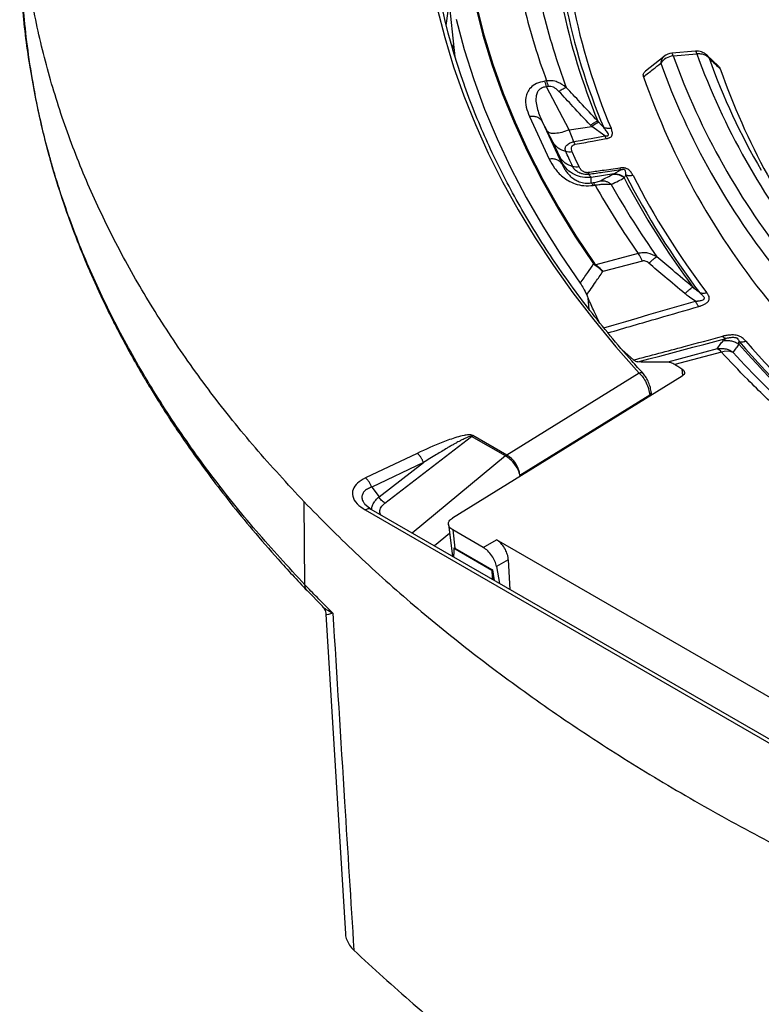
# Model space of a CAD drawing. Units: millimetres. Extents: x 150 to 6151, y 150 to 4305.
# Drawn here: x 5165 to 5236, y 3157 to 3251 of the extents above; entities that cross this region are included whole.
import ezdxf

# ---------------------------------------------------------------- set-up
doc = ezdxf.new("R2010")
doc.units = ezdxf.units.MM
doc.header["$LTSCALE"] = 15

msp = doc.modelspace()

# ---------------------------------------------------------------- linework, layer by layer
at = {"color": 7, "linetype": 'Continuous', "lineweight": 25}
for p, q in [((5205.415, 3258.754), (5206.636, 3247.378)), ((5205.828, 3250.602), (5206.092, 3252.449)), ((5205.801, 3250.38), (5205.828, 3250.602)), ((5206.447, 3248.013), (5206.505, 3248.6)), ((5229.599, 3247.921), (5227.34, 3247.715)), ((5227.466, 3247.465), (5229.726, 3247.672)), ((5231.803, 3246.474), (5230.683, 3247.544)), ((5230.684, 3247.539), (5230.904, 3247.244)), ((5226.606, 3247.421), (5224.834, 3246.016)), ((5215.394, 3245.075), (5215.209, 3245.046)), ((5215.574, 3244.536), (5215.389, 3244.507)), ((5217.548, 3240.392), (5215.389, 3244.507)), ((5213.761, 3241.665), (5215.645, 3237.605)), ((5214.977, 3241.198), (5216.861, 3237.138)), ((5215.476, 3240.247), (5214.977, 3241.198)), ((5217.548, 3240.392), (5219.699, 3240.724)), ((5217.997, 3239.267), (5217.548, 3240.392)), ((5220.964, 3239.841), (5219.699, 3240.724)), ((5216.671, 3237.757), (5216.003, 3239.194)), ((5221.084, 3239.562), (5220.964, 3239.841)), ((5216.861, 3237.138), (5216.862, 3237.26)), ((5219.362, 3236.314), (5219.446, 3236.144)), ((5221.804, 3236.189), (5222.485, 3236.566)), ((5219.649, 3235.33), (5219.654, 3235.856)), ((5219.649, 3235.33), (5219.834, 3235.358)), ((5221.804, 3236.189), (5219.654, 3235.856)), ((5219.828, 3235.095), (5220.013, 3235.123)), ((5224.125, 3228.592), (5220.097, 3227.508)), ((5224.536, 3227.871), (5220.763, 3226.855)), ((5219.882, 3227.586), (5220.031, 3227.463)), ((5220.097, 3227.508), (5220.031, 3227.463)), ((5219.458, 3223.243), (5219.361, 3224.308)), ((5223.696, 3218.419), (5222.621, 3219.384)), ((5231.662, 3219.47), (5226.954, 3218.202)), ((5232.073, 3219.174), (5227.618, 3217.975)), ((5228.394, 3216.945), (5228.319, 3217.55)), ((5228.331, 3216.887), (5206.392, 3203.305)), ((5224.233, 3217.165), (5211.59, 3209.338)), ((5225.231, 3215.062), (5212.84, 3207.391)), ((5225.395, 3215.07), (5225.379, 3215.305)), ((5199.948, 3204.752), (5208.228, 3211.118)), ((5211.459, 3209.253), (5208.228, 3211.118)), ((5211.588, 3209.34), (5208.357, 3211.205)), ((5203.027, 3209.497), (5198.091, 3207.147)), ((5211.459, 3209.253), (5202.545, 3201.887)), ((5203.639, 3208.614), (5198.703, 3206.265)), ((5199.392, 3205.349), (5203.639, 3208.614)), ((5198.703, 3206.265), (5199.392, 3205.349)), ((5192.316, 3196.947), (5192.241, 3204.871)), ((5198.637, 3204.143), (5198.053, 3204.605)), ((5198.074, 3204.092), (5276.887, 3158.595)), ((5277.443, 3158.65), (5198.63, 3204.147)), ((5206.022, 3202.7), (5206.397, 3199.663)), ((5206.128, 3201.844), (5204.685, 3200.652)), ((5209.35, 3200.504), (5206.424, 3202.193)), ((5206.424, 3202.193), (5206.64, 3200.442)), ((5209.35, 3200.504), (5210.621, 3201.237)), ((5271.942, 3165.838), (5210.621, 3201.237)), ((5206.64, 3200.442), (5210.153, 3198.414)), ((5206.65, 3200.367), (5210.163, 3198.339)), ((5211.737, 3199.336), (5210.611, 3198.686)), ((5210.611, 3198.686), (5210.901, 3197.063)), ((5211.737, 3199.336), (5211.896, 3196.488)), ((5210.153, 3198.414), (5210.218, 3198.376)), ((5210.218, 3198.376), (5210.371, 3197.369)), ((5192.527, 3196.385), (5193.984, 3194.902)), ((5194.322, 3194.142), (5196.191, 3163.591))]:
    msp.add_line(p, q, dxfattribs=at)
at = {"color": 7, "linetype": 'Continuous', "lineweight": 25, "flags": 128}
for points in [[(5208.592, 3252.267), (5209.312, 3249.454), (5210.167, 3246.653), (5211.158, 3243.868), (5212.282, 3241.099), (5213.54, 3238.35), (5214.93, 3235.622), (5216.451, 3232.917), (5218.102, 3230.238), (5219.882, 3227.586)], [(5208.693, 3252.291), (5209.413, 3249.479), (5210.268, 3246.68), (5211.257, 3243.896), (5212.381, 3241.129), (5213.638, 3238.382), (5215.027, 3235.655), (5216.547, 3232.952), (5218.197, 3230.274), (5219.976, 3227.624)], [(5204.95, 3252.012), (5205.664, 3249.213), (5206.509, 3246.427), (5207.485, 3243.655), (5208.591, 3240.9), (5209.827, 3238.163), (5211.19, 3235.446), (5212.681, 3232.751), (5214.299, 3230.081), (5216.041, 3227.438), (5217.907, 3224.822), (5219.895, 3222.237), (5222.004, 3219.684), (5224.233, 3217.165)], [(5206.767, 3250.963), (5207.53, 3248.086), (5208.434, 3245.223), (5209.477, 3242.376), (5210.658, 3239.546), (5211.977, 3236.737), (5213.434, 3233.951), (5215.025, 3231.19), (5216.751, 3228.455), (5218.61, 3225.75)], [(5218.506, 3236.855), (5218.133, 3237.66), (5217.839, 3238.292)], [(5220.854, 3221.496), (5221.829, 3221.78), (5222.94, 3222.104), (5224.051, 3222.427), (5225.163, 3222.75), (5226.274, 3223.073), (5227.385, 3223.395), (5228.497, 3223.718), (5229.609, 3224.04)], [(5224.085, 3218.233), (5225.136, 3218.512), (5226.187, 3218.792), (5227.238, 3219.071), (5228.289, 3219.351), (5229.34, 3219.631), (5230.391, 3219.91), (5231.442, 3220.19), (5232.493, 3220.47)], [(5228.319, 3217.55), (5228.315, 3217.552), (5228.312, 3217.554)]]:
    msp.add_lwpolyline(points, dxfattribs=at)
at = {"color": 7, "linetype": 'Continuous', "lineweight": 25}
for centre, radius, start, end in [((5265.071, 3265.327), 61.141, 168.6945, 199.70724), ((5276.876, 3264.6), 61.227, 191.52865, 202.44093), ((5277.14, 3264.368), 61.103, 191.09223, 202.87735), ((5277.6, 3264.204), 60.839, 191.09223, 202.87735), ((5274.175, 3266.816), 62.672, 193.67158, 200.29799), ((5275.333, 3266.258), 62.021, 193.38047, 200.5891), ((5227.466, 3246.331), 1.389, 95.22422, 128.12905), ((5227.114, 3247.443), 0.353, 3.64633, 50.19781), ((5229.726, 3246.538), 1.389, 46.25839, 95.22422), ((5229.373, 3247.65), 0.353, 3.64633, 50.19781), ((5293.958, 3270.986), 68.333, 199.94903, 218.79593), ((5227.639, 3245.839), 1.635, 96.05854, 145.72236), ((5291.97, 3270.533), 69.852, 199.8968, 218.84816), ((5292.657, 3271.06), 69.329, 199.8968, 218.84816), ((5290.555, 3268.499), 63.325, 199.61287, 210.3129), ((5294.991, 3268.195), 66.74, 199.22462, 218.25157), ((5212.31, 3243.78), 3.164, 13.2831, 23.58897), ((5291.241, 3268.595), 70.494, 199.15107, 219.59389), ((5219.593, 3234.988), 0.442, 17.80067, 56.94964), ((5290.794, 3271.254), 76.678, 207.53533, 216.75014), ((5291.027, 3271.004), 76.515, 207.15953, 217.12983), ((5291.427, 3270.811), 76.184, 207.15953, 217.12983), ((5288.512, 3273.692), 78.61, 209.38219, 215.00963), ((5289.453, 3273.02), 77.712, 209.12983, 215.16127), ((5221.663, 3226.712), 3.098, 21.96436, 37.36496), ((5311.713, 3287.366), 102.395, 220.98119, 229.16644), ((5231.477, 3218.78), 0.715, 33.48823, 74.9819), ((5311.4, 3287.63), 102.839, 220.98119, 229.16644), ((5311.222, 3287.928), 103.079, 221.2933, 228.85752), ((5232.582, 3217.725), 1.535, 66.65379, 109.34966), ((5310.057, 3290.134), 104.639, 222.72747, 227.41829), ((5212.179, 3208.322), 1.177, 120.14487, 127.68848)]:
    msp.add_arc(centre, radius, start, end, dxfattribs=at)
for points, knots in [([(5192.241, 3204.871), (5193.846, 3203.24), (5197.056, 3199.976), (5202.345, 3195.245), (5207.966, 3190.645), (5213.944, 3186.197), (5220.258, 3181.906), (5226.898, 3177.782), (5233.849, 3173.833), (5241.098, 3170.067), (5248.631, 3166.491), (5256.433, 3163.112), (5264.487, 3159.938), (5272.779, 3156.974), (5281.291, 3154.227), (5290.007, 3151.701), (5298.91, 3149.402), (5307.98, 3147.334), (5317.202, 3145.502), (5326.556, 3143.909), (5336.024, 3142.558), (5345.586, 3141.453), (5355.225, 3140.594), (5364.92, 3139.984), (5374.653, 3139.625), (5384.404, 3139.516), (5394.153, 3139.658), (5403.882, 3140.051), (5413.57, 3140.694), (5423.2, 3141.586), (5432.751, 3142.724), (5442.204, 3144.107), (5451.542, 3145.733), (5460.744, 3147.596), (5469.794, 3149.695), (5478.673, 3152.024), (5487.362, 3154.58), (5495.847, 3157.357), (5504.107, 3160.349), (5512.129, 3163.551), (5519.895, 3166.956), (5527.392, 3170.558), (5534.602, 3174.349), (5541.512, 3178.322), (5548.109, 3182.468), (5554.379, 3186.78), (5560.31, 3191.25), (5565.89, 3195.867), (5571.108, 3200.624), (5575.953, 3205.51), (5580.416, 3210.516), (5584.488, 3215.631), (5588.161, 3220.847), (5591.428, 3226.152), (5594.282, 3231.535), (5596.718, 3236.987), (5598.73, 3242.496), (5600.314, 3248.051), (5601.468, 3253.641), (5602.189, 3259.256), (5602.476, 3264.884), (5602.329, 3270.513), (5601.746, 3276.133), (5600.731, 3281.732), (5599.283, 3287.3), (5597.408, 3292.825), (5595.107, 3298.296), (5592.387, 3303.703), (5589.252, 3309.034), (5585.708, 3314.279), (5581.763, 3319.428), (5577.424, 3324.47), (5572.7, 3329.395), (5567.6, 3334.194), (5562.135, 3338.857), (5556.315, 3343.375), (5550.152, 3347.738), (5543.659, 3351.939), (5536.847, 3355.968), (5529.731, 3359.818), (5522.325, 3363.481), (5514.644, 3366.95), (5506.702, 3370.218), (5498.516, 3373.278), (5490.102, 3376.124), (5481.476, 3378.751), (5472.656, 3381.154), (5463.659, 3383.327), (5454.503, 3385.266), (5445.207, 3386.968), (5435.788, 3388.429), (5426.267, 3389.646), (5416.66, 3390.617), (5406.988, 3391.34), (5397.27, 3391.813), (5387.525, 3392.035), (5377.773, 3392.007), (5368.032, 3391.728), (5358.323, 3391.198), (5348.664, 3390.419), (5339.075, 3389.392), (5329.575, 3388.119), (5320.183, 3386.603), (5310.917, 3384.848), (5301.796, 3382.855), (5292.837, 3380.63), (5284.06, 3378.176), (5275.48, 3375.499), (5267.116, 3372.603), (5258.984, 3369.495), (5251.099, 3366.182), (5243.483, 3362.666), (5236.124, 3358.97), (5231.468, 3356.351), (5229.14, 3355.041)], [0, 0, 0, 0, 0.0089282, 0.0178578, 0.0267849, 0.0357148, 0.0446421, 0.0535716, 0.0625, 0.0714282, 0.0803578, 0.0892849, 0.0982149, 0.1071421, 0.1160716, 0.125, 0.1339281, 0.1428577, 0.1517848, 0.1607147, 0.1696419, 0.1785714, 0.1874998, 0.1964279, 0.2053575, 0.2142847, 0.2232146, 0.2321418, 0.2410713, 0.2499997, 0.2589279, 0.2678575, 0.2767846, 0.2857146, 0.2946418, 0.3035713, 0.3124997, 0.3214279, 0.3303575, 0.3392846, 0.3482145, 0.3571418, 0.3660712, 0.3749996, 0.3839278, 0.3928574, 0.4017846, 0.4107145, 0.4196417, 0.4285712, 0.4374996, 0.4464278, 0.4553574, 0.4642846, 0.4732145, 0.4821418, 0.4910712, 0.4999997, 0.5089278, 0.5178574, 0.5267846, 0.5357146, 0.5446418, 0.5535714, 0.5624998, 0.571428, 0.5803576, 0.5892847, 0.5982147, 0.6071419, 0.6160713, 0.6249998, 0.6339279, 0.6428575, 0.6517846, 0.6607146, 0.6696418, 0.6785713, 0.6874997, 0.6964278, 0.7053574, 0.7142845, 0.7232144, 0.7321416, 0.7410711, 0.7499995, 0.7589277, 0.7678573, 0.7767844, 0.7857144, 0.7946416, 0.8035712, 0.8124996, 0.8214278, 0.8303573, 0.8392845, 0.8482144, 0.8571417, 0.8660711, 0.8749995, 0.8839277, 0.8928573, 0.9017844, 0.9107144, 0.9196416, 0.9285711, 0.9374995, 0.9464277, 0.9553572, 0.9642843, 0.9732143, 0.9821415, 0.9910713, 1, 1, 1, 1]), ([(5192.241, 3204.871), (5190.661, 3206.58), (5187.501, 3209.998), (5183.285, 3215.278), (5179.465, 3220.656), (5176.086, 3226.131), (5173.144, 3231.69), (5170.65, 3237.321), (5168.606, 3243.013), (5167.019, 3248.752), (5165.891, 3254.528), (5165.224, 3260.328), (5165.021, 3266.139), (5165.281, 3271.95), (5166.004, 3277.747), (5167.188, 3283.519), (5168.831, 3289.254), (5170.93, 3294.939), (5173.479, 3300.562), (5176.474, 3306.111), (5179.909, 3311.575), (5183.775, 3316.942), (5188.065, 3322.201), (5192.769, 3327.34), (5197.879, 3332.348), (5203.382, 3337.215), (5209.266, 3341.932), (5215.525, 3346.484), (5222.118, 3350.878), (5226.8, 3353.654), (5229.14, 3355.041)], [0, 0, 0, 0, 0.035714, 0.071433, 0.107141, 0.142862, 0.178571, 0.21429, 0.250002, 0.285716, 0.321435, 0.357144, 0.392864, 0.428573, 0.464292, 0.500004, 0.535718, 0.571437, 0.607146, 0.642866, 0.678575, 0.714294, 0.750007, 0.785721, 0.821439, 0.857147, 0.892867, 0.928573, 0.96429, 1, 1, 1, 1]), ([(5165.311, 3253.667), (5165.371, 3252.749), (5165.504, 3250.703), (5165.894, 3247.491), (5166.471, 3243.957), (5167.243, 3240.348), (5168.184, 3236.788), (5169.246, 3233.408), (5170.388, 3230.245), (5171.405, 3227.74), (5172.24, 3225.834), (5172.865, 3224.472), (5173.49, 3223.17), (5174.095, 3221.957), (5174.654, 3220.874), (5175.146, 3219.951), (5175.562, 3219.188), (5175.904, 3218.574), (5176.204, 3218.042), (5176.538, 3217.459), (5176.982, 3216.698), (5177.582, 3215.692), (5178.35, 3214.445), (5179.297, 3212.96), (5180.441, 3211.238), (5181.798, 3209.287), (5183.389, 3207.11), (5185.237, 3204.714), (5187.367, 3202.109), (5189.797, 3199.298), (5191.594, 3197.381), (5192.527, 3196.385)], [0, 0, 0, 0, 0.045187, 0.100652, 0.159606, 0.222035, 0.282916, 0.340373, 0.394407, 0.445018, 0.469469, 0.493033, 0.515709, 0.537286, 0.556352, 0.572384, 0.585746, 0.596439, 0.604747, 0.613816, 0.627226, 0.644978, 0.66707, 0.693502, 0.724274, 0.759385, 0.798835, 0.842623, 0.890747, 0.943206, 1, 1, 1, 1]), ([(5192.316, 3196.947), (5190.736, 3198.655), (5187.577, 3202.071), (5183.363, 3207.349), (5179.545, 3212.724), (5176.166, 3218.198), (5173.226, 3223.754), (5170.732, 3229.383), (5168.692, 3235.073), (5167.097, 3240.81), (5165.999, 3246.584), (5165.418, 3250.911), (5165.351, 3253.31), (5165.338, 3253.774)], [0, 0, 0, 0, 0.0976618, 0.1953236, 0.2929853, 0.3906469, 0.4883085, 0.5859701, 0.6836318, 0.7812935, 0.8789554, 0.9766173, 1, 1, 1, 1]), ([(5224.648, 3245.468), (5224.954, 3245.71), (5225.499, 3246.14), (5226.047, 3246.571), (5226.288, 3246.76)], [0, 0, 0, 0, 0.560108, 1, 1, 1, 1]), ([(5226.612, 3247.42), (5226.605, 3247.416), (5226.493, 3247.362), (5226.356, 3247.139), (5226.31, 3246.887), (5226.288, 3246.76)], [0, 0, 0, 0, 0.0335198, 0.5167599, 1, 1, 1, 1]), ([(5230.904, 3247.244), (5231.103, 3247.052), (5231.458, 3246.711), (5231.815, 3246.37), (5231.972, 3246.219)], [0, 0, 0, 0, 0.560103, 1, 1, 1, 1]), ([(5224.648, 3245.468), (5224.634, 3245.529), (5224.608, 3245.649), (5224.659, 3245.842), (5224.774, 3245.955), (5224.837, 3246.017)], [0, 0, 0, 0, 0.322658, 0.63063, 1, 1, 1, 1]), ([(5231.797, 3246.468), (5231.828, 3246.441), (5231.915, 3246.366), (5231.95, 3246.277), (5231.972, 3246.219)], [0, 0, 0, 0, 0.355074, 1, 1, 1, 1]), ([(5224.643, 3217.086), (5224.267, 3217.501), (5223.177, 3218.705), (5221.453, 3220.722), (5219.509, 3223.145), (5217.675, 3225.597), (5215.951, 3228.075), (5214.339, 3230.577), (5212.839, 3233.103), (5211.453, 3235.65), (5210.18, 3238.216), (5209.027, 3240.801), (5208.133, 3242.999), (5207.669, 3244.34), (5207.507, 3244.808)], [0, 0, 0, 0, 0.047492, 0.137826, 0.228168, 0.31852, 0.408885, 0.499264, 0.589658, 0.68007, 0.770501, 0.860951, 0.951423, 1, 1, 1, 1]), ([(5215.209, 3245.046), (5214.931, 3244.981), (5214.379, 3244.852), (5213.836, 3244.435), (5213.533, 3243.975), (5213.356, 3243.348), (5213.401, 3242.565), (5213.642, 3241.963), (5213.761, 3241.665)], [0, 0, 0, 0, 0.133367, 0.264961, 0.392607, 0.517088, 0.760364, 1, 1, 1, 1]), ([(5217.274, 3244.447), (5216.999, 3244.645), (5216.579, 3244.947), (5215.907, 3245.107), (5215.564, 3245.085), (5215.394, 3245.075)], [0, 0, 0, 0, 0.490298, 0.748861, 1, 1, 1, 1]), ([(5215.389, 3244.507), (5215.291, 3244.496), (5215.096, 3244.475), (5214.85, 3244.369), (5214.692, 3244.245), (5214.592, 3244.127), (5214.471, 3243.94), (5214.395, 3243.691), (5214.365, 3243.388), (5214.374, 3243.014), (5214.468, 3242.5), (5214.675, 3241.854), (5214.875, 3241.419), (5214.977, 3241.198)], [0, 0, 0, 0, 0.055554, 0.11007, 0.16408, 0.193302, 0.224377, 0.335232, 0.400526, 0.472874, 0.638452, 0.816007, 1, 1, 1, 1]), ([(5216.57, 3244.071), (5216.489, 3244.151), (5216.332, 3244.308), (5216.068, 3244.467), (5215.808, 3244.55), (5215.651, 3244.54), (5215.574, 3244.536)], [0, 0, 0, 0, 0.304595, 0.589055, 0.79818, 1, 1, 1, 1]), ([(5216.57, 3244.071), (5216.641, 3244.122), (5216.782, 3244.224), (5216.975, 3244.337), (5217.146, 3244.418), (5217.231, 3244.437), (5217.274, 3244.447)], [0, 0, 0, 0, 0.25, 0.5, 0.75, 1, 1, 1, 1]), ([(5219.586, 3240.841), (5219.02, 3241.441), (5218.01, 3242.514), (5217.01, 3243.595), (5216.57, 3244.071)], [0, 0, 0, 0, 0.559542, 1, 1, 1, 1]), ([(5220.285, 3241.228), (5219.721, 3241.826), (5218.712, 3242.895), (5217.713, 3243.973), (5217.274, 3244.447)], [0, 0, 0, 0, 0.559533, 1, 1, 1, 1]), ([(5219.586, 3240.841), (5219.656, 3240.894), (5219.798, 3240.999), (5219.99, 3241.115), (5220.159, 3241.199), (5220.243, 3241.218), (5220.285, 3241.228)], [0, 0, 0, 0, 0.25, 0.5, 0.75, 1, 1, 1, 1]), ([(5219.699, 3240.724), (5219.766, 3240.777), (5219.901, 3240.883), (5220.085, 3241.003), (5220.248, 3241.091), (5220.329, 3241.115), (5220.37, 3241.127)], [0, 0, 0, 0, 0.25, 0.5, 0.75, 1, 1, 1, 1]), ([(5220.37, 3241.127), (5220.356, 3241.144), (5220.327, 3241.177), (5220.299, 3241.211), (5220.285, 3241.228)], [0, 0, 0, 0, 0.496034, 1, 1, 1, 1]), ([(5220.843, 3240.613), (5220.761, 3240.698), (5220.601, 3240.864), (5220.446, 3241.041), (5220.37, 3241.127)], [0, 0, 0, 0, 0.512944, 1, 1, 1, 1]), ([(5216.003, 3239.194), (5215.923, 3239.363), (5215.778, 3239.666), (5215.569, 3240.069), (5215.476, 3240.247)], [0, 0, 0, 0, 0.557486, 1, 1, 1, 1]), ([(5219.699, 3240.724), (5219.678, 3240.746), (5219.639, 3240.785), (5219.602, 3240.824), (5219.586, 3240.841)], [0, 0, 0, 0, 0.560272, 1, 1, 1, 1]), ([(5220.964, 3239.841), (5220.995, 3239.837), (5221.041, 3239.83), (5221.112, 3239.826), (5221.169, 3239.828), (5221.222, 3239.838), (5221.257, 3239.853), (5221.278, 3239.874), (5221.298, 3239.909), (5221.287, 3240.061), (5221.096, 3240.298), (5220.924, 3240.513), (5220.843, 3240.613)], [0, 0, 0, 0, 0.0613165, 0.0906716, 0.1422303, 0.1735289, 0.2040527, 0.2291159, 0.2523381, 0.3215517, 0.6826266, 1, 1, 1, 1]), ([(5221.084, 3239.562), (5221.109, 3239.567), (5221.149, 3239.575), (5221.208, 3239.589), (5221.28, 3239.608), (5221.36, 3239.636), (5221.459, 3239.682), (5221.542, 3239.739), (5221.605, 3239.81), (5221.689, 3239.966), (5221.672, 3240.223), (5221.588, 3240.443), (5221.547, 3240.552)], [0, 0, 0, 0, 0.039423, 0.063144, 0.095732, 0.158876, 0.202154, 0.285783, 0.350527, 0.407615, 0.708723, 1, 1, 1, 1]), ([(5217.216, 3238.32), (5217.192, 3238.387), (5217.141, 3238.527), (5217.168, 3238.74), (5217.287, 3238.928), (5217.507, 3239.098), (5217.735, 3239.2), (5217.921, 3239.251), (5217.981, 3239.264), (5217.997, 3239.267)], [0, 0, 0, 0, 0.171254, 0.352948, 0.569335, 0.710952, 0.910877, 0.976268, 1, 1, 1, 1]), ([(5217.997, 3239.267), (5218.546, 3239.374), (5219.535, 3239.566), (5220.524, 3239.757), (5220.964, 3239.841)], [0, 0, 0, 0, 0.555377, 1, 1, 1, 1]), ([(5218.108, 3239.016), (5218.659, 3239.117), (5219.65, 3239.3), (5220.643, 3239.482), (5221.084, 3239.562)], [0, 0, 0, 0, 0.555361, 1, 1, 1, 1]), ([(5217.884, 3236.882), (5217.759, 3237.15), (5217.536, 3237.63), (5217.314, 3238.109), (5217.216, 3238.32)], [0, 0, 0, 0, 0.559999, 1, 1, 1, 1]), ([(5217.839, 3238.292), (5217.808, 3238.374), (5217.745, 3238.541), (5217.76, 3238.743), (5217.845, 3238.879), (5217.918, 3238.946), (5218.003, 3238.988), (5218.065, 3239.007), (5218.095, 3239.013), (5218.108, 3239.016)], [0, 0, 0, 0, 0.311918, 0.640899, 0.734625, 0.850449, 0.931527, 0.970099, 1, 1, 1, 1]), ([(5215.645, 3237.605), (5215.801, 3237.312), (5216.113, 3236.721), (5216.753, 3236.03), (5217.449, 3235.538), (5218.11, 3235.227), (5218.941, 3235.023), (5219.531, 3235.071), (5219.828, 3235.095)], [0, 0, 0, 0, 0.239836, 0.483025, 0.607412, 0.735006, 0.866673, 1, 1, 1, 1]), ([(5216.862, 3237.26), (5216.852, 3237.308), (5216.835, 3237.394), (5216.721, 3237.646), (5216.671, 3237.757)], [0, 0, 0, 0, 0.561563, 1, 1, 1, 1]), ([(5216.861, 3237.138), (5216.912, 3237.027), (5217.009, 3236.816), (5217.204, 3236.5), (5217.43, 3236.204), (5217.721, 3235.909), (5218.013, 3235.687), (5218.297, 3235.531), (5218.52, 3235.434), (5218.77, 3235.356), (5219.056, 3235.306), (5219.359, 3235.292), (5219.551, 3235.317), (5219.649, 3235.33)], [0, 0, 0, 0, 0.140582, 0.266121, 0.406098, 0.527286, 0.664704, 0.723279, 0.775693, 0.835958, 0.889982, 0.944487, 1, 1, 1, 1]), ([(5219.446, 3236.144), (5219.43, 3236.142), (5219.403, 3236.139), (5219.362, 3236.135), (5219.314, 3236.132), (5219.245, 3236.13), (5219.146, 3236.132), (5219.002, 3236.145), (5218.797, 3236.185), (5218.51, 3236.285), (5218.226, 3236.459), (5218.001, 3236.675), (5217.922, 3236.814), (5217.884, 3236.882)], [0, 0, 0, 0, 0.0229551, 0.038561, 0.0592197, 0.0904902, 0.1364785, 0.1983501, 0.2938738, 0.4348244, 0.6486504, 0.8301163, 1, 1, 1, 1]), ([(5219.362, 3236.314), (5219.348, 3236.313), (5219.317, 3236.309), (5219.261, 3236.307), (5219.204, 3236.31), (5219.115, 3236.323), (5219.013, 3236.353), (5218.825, 3236.445), (5218.639, 3236.614), (5218.55, 3236.776), (5218.506, 3236.855)], [0, 0, 0, 0, 0.029549, 0.069553, 0.119327, 0.154559, 0.268596, 0.362668, 0.689602, 1, 1, 1, 1]), ([(5222.391, 3236.746), (5221.821, 3236.665), (5220.812, 3236.52), (5219.801, 3236.377), (5219.362, 3236.314)], [0, 0, 0, 0, 0.564666, 1, 1, 1, 1]), ([(5222.485, 3236.566), (5221.913, 3236.486), (5220.901, 3236.344), (5219.887, 3236.205), (5219.446, 3236.144)], [0, 0, 0, 0, 0.564649, 1, 1, 1, 1]), ([(5223.643, 3236.036), (5223.585, 3236.141), (5223.466, 3236.357), (5223.259, 3236.583), (5223.05, 3236.692), (5222.935, 3236.734), (5222.813, 3236.758), (5222.686, 3236.767), (5222.593, 3236.766), (5222.514, 3236.761), (5222.454, 3236.755), (5222.415, 3236.75), (5222.391, 3236.746)], [0, 0, 0, 0, 0.291481, 0.593779, 0.651123, 0.715864, 0.799348, 0.843737, 0.908678, 0.939499, 0.963048, 1, 1, 1, 1]), ([(5222.391, 3236.746), (5222.407, 3236.709), (5222.439, 3236.635), (5222.47, 3236.589), (5222.485, 3236.566)], [0, 0, 0, 0, 0.500001, 1, 1, 1, 1]), ([(5222.948, 3236.077), (5222.952, 3236.163), (5222.959, 3236.309), (5222.935, 3236.489), (5222.845, 3236.573), (5222.8, 3236.593), (5222.764, 3236.603), (5222.719, 3236.608), (5222.66, 3236.606), (5222.607, 3236.597), (5222.561, 3236.587), (5222.524, 3236.577), (5222.5, 3236.57), (5222.485, 3236.566)], [0, 0, 0, 0, 0.400704, 0.679807, 0.748885, 0.772074, 0.797205, 0.827577, 0.85981, 0.91322, 0.941147, 0.963468, 1, 1, 1, 1]), ([(5219.654, 3235.856), (5219.622, 3235.888), (5219.566, 3235.946), (5219.483, 3236.083), (5219.446, 3236.144)], [0, 0, 0, 0, 0.559606, 1, 1, 1, 1]), ([(5219.834, 3235.358), (5219.927, 3235.374), (5220.118, 3235.407), (5220.377, 3235.472), (5220.471, 3235.513), (5220.53, 3235.539)], [0, 0, 0, 0, 0.257671, 0.530304, 1, 1, 1, 1]), ([(5220.53, 3235.539), (5220.755, 3235.656), (5221.157, 3235.864), (5221.573, 3236.073), (5221.756, 3236.165)], [0, 0, 0, 0, 0.560458, 1, 1, 1, 1]), ([(5220.53, 3235.539), (5220.623, 3235.543), (5220.808, 3235.55), (5221.084, 3235.484), (5221.346, 3235.37), (5221.495, 3235.25), (5221.57, 3235.19)], [0, 0, 0, 0, 0.25, 0.5, 0.75, 1, 1, 1, 1]), ([(5221.57, 3235.19), (5221.796, 3235.305), (5222.2, 3235.51), (5222.618, 3235.716), (5222.802, 3235.807)], [0, 0, 0, 0, 0.560468, 1, 1, 1, 1]), ([(5221.756, 3236.165), (5221.765, 3236.17), (5221.78, 3236.177), (5221.797, 3236.185), (5221.804, 3236.189)], [0, 0, 0, 0, 0.559725, 1, 1, 1, 1]), ([(5221.756, 3236.165), (5221.849, 3236.169), (5222.036, 3236.175), (5222.314, 3236.108), (5222.577, 3235.99), (5222.727, 3235.868), (5222.802, 3235.807)], [0, 0, 0, 0, 0.25, 0.5, 0.75, 1, 1, 1, 1]), ([(5221.804, 3236.189), (5221.895, 3236.192), (5222.076, 3236.198), (5222.345, 3236.133), (5222.601, 3236.02), (5222.749, 3235.903), (5222.822, 3235.844)], [0, 0, 0, 0, 0.25, 0.5, 0.75, 1, 1, 1, 1]), ([(5222.802, 3235.807), (5222.805, 3235.813), (5222.811, 3235.826), (5222.819, 3235.838), (5222.822, 3235.844)], [0, 0, 0, 0, 0.503966, 1, 1, 1, 1]), ([(5222.822, 3235.844), (5222.845, 3235.884), (5222.885, 3235.955), (5222.929, 3236.04), (5222.948, 3236.077)], [0, 0, 0, 0, 0.559933, 1, 1, 1, 1]), ([(5220.013, 3235.123), (5220.176, 3235.148), (5220.506, 3235.199), (5221.084, 3235.241), (5221.378, 3235.21), (5221.57, 3235.19)], [0, 0, 0, 0, 0.251145, 0.509702, 1, 1, 1, 1]), ([(5225.921, 3228.267), (5225.644, 3228.409), (5225.225, 3228.624), (5224.595, 3228.675), (5224.281, 3228.62), (5224.125, 3228.592)], [0, 0, 0, 0, 0.493706, 0.748818, 1, 1, 1, 1]), ([(5225.159, 3227.653), (5225.102, 3227.698), (5224.993, 3227.784), (5224.822, 3227.862), (5224.666, 3227.893), (5224.579, 3227.878), (5224.536, 3227.871)], [0, 0, 0, 0, 0.317828, 0.602269, 0.805803, 1, 1, 1, 1]), ([(5225.159, 3227.653), (5225.241, 3227.734), (5225.406, 3227.895), (5225.619, 3228.077), (5225.799, 3228.212), (5225.88, 3228.249), (5225.921, 3228.267)], [0, 0, 0, 0, 0.25, 0.5, 0.75, 1, 1, 1, 1]), ([(5229.356, 3225.376), (5228.713, 3225.913), (5227.563, 3226.872), (5226.423, 3227.84), (5225.921, 3228.267)], [0, 0, 0, 0, 0.559531, 1, 1, 1, 1]), ([(5218.61, 3225.75), (5218.847, 3226.093), (5219.27, 3226.706), (5219.695, 3227.317), (5219.882, 3227.586)], [0, 0, 0, 0, 0.55986, 1, 1, 1, 1]), ([(5219.219, 3224.629), (5219.507, 3225.045), (5220.02, 3225.788), (5220.536, 3226.529), (5220.763, 3226.855)], [0, 0, 0, 0, 0.559836, 1, 1, 1, 1]), ([(5219.976, 3227.624), (5219.994, 3227.601), (5220.027, 3227.559), (5220.076, 3227.523), (5220.097, 3227.508)], [0, 0, 0, 0, 0.565901, 1, 1, 1, 1]), ([(5220.031, 3227.463), (5220.154, 3227.382), (5220.401, 3227.22), (5220.642, 3226.977), (5220.763, 3226.855)], [0, 0, 0, 0, 0.499836, 1, 1, 1, 1]), ([(5220.097, 3227.508), (5220.21, 3227.42), (5220.435, 3227.243), (5220.654, 3226.984), (5220.763, 3226.855)], [0, 0, 0, 0, 0.499843, 1, 1, 1, 1]), ([(5228.604, 3224.749), (5227.959, 3225.288), (5226.806, 3226.252), (5225.663, 3227.225), (5225.159, 3227.653)], [0, 0, 0, 0, 0.559545, 1, 1, 1, 1]), ([(5218.61, 3225.75), (5218.712, 3225.595), (5218.916, 3225.285), (5219.118, 3224.848), (5219.219, 3224.629)], [0, 0, 0, 0, 0.499361, 1, 1, 1, 1]), ([(5228.604, 3224.749), (5228.685, 3224.831), (5228.849, 3224.996), (5229.06, 3225.183), (5229.238, 3225.32), (5229.316, 3225.357), (5229.356, 3225.376)], [0, 0, 0, 0, 0.25, 0.5, 0.75, 1, 1, 1, 1]), ([(5230.024, 3224.818), (5229.913, 3224.902), (5229.679, 3225.079), (5229.467, 3225.273), (5229.356, 3225.376)], [0, 0, 0, 0, 0.472503, 1, 1, 1, 1]), ([(5219.219, 3224.629), (5219.246, 3224.569), (5219.293, 3224.462), (5219.34, 3224.355), (5219.361, 3224.308)], [0, 0, 0, 0, 0.5600038, 1, 1, 1, 1]), ([(5220.452, 3221.997), (5220.278, 3222.347), (5219.896, 3223.112), (5219.549, 3223.887), (5219.361, 3224.308)], [0, 0, 0, 0, 0.4578745, 1, 1, 1, 1]), ([(5229.609, 3224.04), (5229.411, 3224.162), (5229.06, 3224.379), (5228.743, 3224.636), (5228.604, 3224.749)], [0, 0, 0, 0, 0.562726, 1, 1, 1, 1]), ([(5229.609, 3224.04), (5229.638, 3224.041), (5229.686, 3224.043), (5229.76, 3224.047), (5229.839, 3224.054), (5229.946, 3224.066), (5230.086, 3224.088), (5230.253, 3224.131), (5230.382, 3224.191), (5230.44, 3224.258), (5230.461, 3224.318), (5230.433, 3224.436), (5230.264, 3224.608), (5230.108, 3224.744), (5230.024, 3224.818)], [0, 0, 0, 0, 0.04709, 0.076091, 0.117345, 0.174857, 0.252437, 0.353096, 0.475693, 0.519905, 0.559313, 0.633905, 0.801687, 1, 1, 1, 1]), ([(5229.915, 3223.528), (5229.95, 3223.539), (5230.008, 3223.556), (5230.094, 3223.585), (5230.205, 3223.625), (5230.331, 3223.677), (5230.521, 3223.771), (5230.701, 3223.888), (5230.891, 3224.088), (5230.957, 3224.33), (5230.853, 3224.593), (5230.743, 3224.748), (5230.688, 3224.825)], [0, 0, 0, 0, 0.04439, 0.071664, 0.11107, 0.188715, 0.243148, 0.387221, 0.485534, 0.676515, 0.84015, 1, 1, 1, 1]), ([(5221.244, 3221.009), (5222.86, 3221.479), (5225.749, 3222.32), (5228.64, 3223.159), (5229.915, 3223.528)], [0, 0, 0, 0, 0.559082, 1, 1, 1, 1]), ([(5223.696, 3218.419), (5225.309, 3218.848), (5228.148, 3219.603), (5230.986, 3220.358), (5232.212, 3220.684)], [0, 0, 0, 0, 0.568213, 1, 1, 1, 1]), ([(5231.662, 3219.47), (5231.765, 3219.615), (5231.947, 3219.875), (5232.147, 3220.138), (5232.234, 3220.254)], [0, 0, 0, 0, 0.560499, 1, 1, 1, 1]), ([(5234.413, 3220.214), (5234.346, 3220.287), (5234.212, 3220.436), (5233.93, 3220.649), (5233.569, 3220.773), (5233.185, 3220.813), (5232.916, 3220.806), (5232.672, 3220.779), (5232.523, 3220.755), (5232.4, 3220.73), (5232.307, 3220.709), (5232.248, 3220.694), (5232.212, 3220.684)], [0, 0, 0, 0, 0.15985, 0.323485, 0.514466, 0.612779, 0.756852, 0.811285, 0.88893, 0.928336, 0.95561, 1, 1, 1, 1]), ([(5232.234, 3220.254), (5232.267, 3220.291), (5232.325, 3220.358), (5232.441, 3220.435), (5232.493, 3220.47)], [0, 0, 0, 0, 0.557092, 1, 1, 1, 1]), ([(5232.234, 3220.254), (5232.368, 3220.272), (5232.636, 3220.308), (5233.041, 3220.254), (5233.432, 3220.128), (5233.661, 3219.979), (5233.775, 3219.905)], [0, 0, 0, 0, 0.25, 0.5, 0.75, 1, 1, 1, 1]), ([(5232.493, 3220.47), (5232.517, 3220.477), (5232.608, 3220.505), (5232.803, 3220.553), (5233.061, 3220.591), (5233.29, 3220.59), (5233.422, 3220.567), (5233.514, 3220.539), (5233.638, 3220.467), (5233.713, 3220.338), (5233.746, 3220.24), (5233.764, 3220.187)], [0, 0, 0, 0, 0.047111, 0.174865, 0.352816, 0.475466, 0.519698, 0.559123, 0.633747, 0.801601, 1, 1, 1, 1]), ([(5233.19, 3219.135), (5233.05, 3219.221), (5232.788, 3219.382), (5232.263, 3219.526), (5231.892, 3219.491), (5231.662, 3219.47)], [0, 0, 0, 0, 0.306715, 0.570206, 1, 1, 1, 1]), ([(5233.19, 3219.135), (5233.295, 3219.278), (5233.482, 3219.533), (5233.685, 3219.791), (5233.775, 3219.905)], [0, 0, 0, 0, 0.560515, 1, 1, 1, 1]), ([(5233.775, 3219.905), (5233.765, 3219.953), (5233.745, 3220.045), (5233.758, 3220.142), (5233.764, 3220.187)], [0, 0, 0, 0, 0.527548, 1, 1, 1, 1]), ([(5224.085, 3218.233), (5224.03, 3218.241), (5223.91, 3218.259), (5223.772, 3218.363), (5223.696, 3218.419)], [0, 0, 0, 0, 0.456856, 1, 1, 1, 1]), ([(5237.99, 3213.258), (5236.838, 3214.347), (5234.781, 3216.291), (5232.901, 3218.293), (5232.073, 3219.174)], [0, 0, 0, 0, 0.559994, 1, 1, 1, 1]), ([(5226.954, 3218.202), (5226.448, 3218.199), (5225.433, 3218.191), (5224.535, 3218.219), (5224.085, 3218.233)], [0, 0, 0, 0, 0.498674, 1, 1, 1, 1]), ([(5227.618, 3217.975), (5227.5, 3218.04), (5227.261, 3218.173), (5227.057, 3218.193), (5226.954, 3218.202)], [0, 0, 0, 0, 0.491937, 1, 1, 1, 1]), ([(5228.312, 3217.554), (5228.181, 3217.632), (5227.948, 3217.771), (5227.719, 3217.912), (5227.618, 3217.975)], [0, 0, 0, 0, 0.560017, 1, 1, 1, 1]), ([(5228.319, 3217.55), (5228.385, 3217.502), (5228.516, 3217.405), (5228.574, 3217.22), (5228.522, 3217.035), (5228.395, 3216.937), (5228.331, 3216.887)], [0, 0, 0, 0, 0.25, 0.499955, 0.74995, 1, 1, 1, 1]), ([(5224.641, 3217.075), (5224.62, 3217.1), (5224.565, 3217.163), (5224.418, 3217.202), (5224.295, 3217.177), (5224.233, 3217.165)], [0, 0, 0, 0, 0.245019, 0.622509, 1, 1, 1, 1]), ([(5224.233, 3217.165), (5224.354, 3217.044), (5224.595, 3216.801), (5224.917, 3216.246), (5225.158, 3215.627), (5225.207, 3215.251), (5225.231, 3215.062)], [0, 0, 0, 0, 0.249077, 0.498897, 0.749211, 1, 1, 1, 1]), ([(5225.379, 3215.305), (5225.359, 3215.46), (5225.319, 3215.768), (5225.141, 3216.283), (5224.908, 3216.754), (5224.735, 3216.972), (5224.648, 3217.081)], [0, 0, 0, 0, 0.2488181, 0.4978004, 0.7479494, 1, 1, 1, 1]), ([(5225.372, 3215.305), (5225.375, 3215.286), (5225.381, 3215.234), (5225.335, 3215.147), (5225.266, 3215.09), (5225.231, 3215.062)], [0, 0, 0, 0, 0.223167, 0.611587, 1, 1, 1, 1]), ([(5208.357, 3211.205), (5208.288, 3211.229), (5208.157, 3211.276), (5207.861, 3211.268), (5207.405, 3211.202), (5206.569, 3210.976), (5205.036, 3210.423), (5203.83, 3209.867), (5203.027, 3209.497)], [0, 0, 0, 0, 0.037511, 0.072097, 0.136907, 0.262847, 0.509922, 1, 1, 1, 1]), ([(5208.228, 3211.118), (5208.224, 3211.12), (5208.216, 3211.124), (5208.194, 3211.129), (5208.137, 3211.129), (5208, 3211.096), (5207.785, 3211.013), (5207.541, 3210.9), (5207.284, 3210.773), (5207.052, 3210.652), (5206.795, 3210.513), (5206.524, 3210.362), (5206.215, 3210.186), (5205.656, 3209.86), (5204.789, 3209.338), (5204.048, 3208.872), (5203.639, 3208.614)], [0, 0, 0, 0, 0.002615, 0.005401, 0.011993, 0.031269, 0.077113, 0.136143, 0.179304, 0.237017, 0.283739, 0.34534, 0.413447, 0.488069, 0.717544, 1, 1, 1, 1]), ([(5208.228, 3211.118), (5208.252, 3211.136), (5208.295, 3211.168), (5208.338, 3211.194), (5208.357, 3211.205)], [0, 0, 0, 0, 0.559967, 1, 1, 1, 1]), ([(5211.467, 3209.249), (5211.466, 3209.25), (5211.463, 3209.251), (5211.461, 3209.253), (5211.459, 3209.253)], [0, 0, 0, 0, 0.5600085, 1, 1, 1, 1]), ([(5211.467, 3209.249), (5211.49, 3209.267), (5211.531, 3209.3), (5211.572, 3209.327), (5211.59, 3209.338)], [0, 0, 0, 0, 0.5599669, 1, 1, 1, 1]), ([(5212.84, 3207.391), (5212.817, 3207.495), (5212.775, 3207.691), (5212.619, 3208.053), (5212.353, 3208.485), (5211.938, 3208.95), (5211.621, 3209.151), (5211.467, 3209.249)], [0, 0, 0, 0, 0.155418, 0.290865, 0.501051, 0.757653, 1, 1, 1, 1]), ([(5211.59, 3209.338), (5211.59, 3209.339), (5211.589, 3209.339), (5211.588, 3209.339), (5211.588, 3209.34)], [0, 0, 0, 0, 0.559915, 1, 1, 1, 1]), ([(5212.84, 3207.391), (5212.827, 3207.502), (5212.804, 3207.711), (5212.677, 3208.096), (5212.442, 3208.55), (5212.055, 3209.034), (5211.742, 3209.239), (5211.59, 3209.338)], [0, 0, 0, 0, 0.155444, 0.290903, 0.501063, 0.757649, 1, 1, 1, 1]), ([(5198.091, 3207.147), (5197.822, 3206.995), (5197.281, 3206.689), (5196.853, 3206.066), (5196.818, 3205.369), (5197.222, 3204.666), (5197.792, 3204.282), (5198.074, 3204.092)], [0, 0, 0, 0, 0.187168, 0.375856, 0.564418, 0.783756, 1, 1, 1, 1]), ([(5198.703, 3206.265), (5198.555, 3206.21), (5198.27, 3206.104), (5197.96, 3205.864), (5197.777, 3205.573), (5197.745, 3205.245), (5197.836, 3204.919), (5197.98, 3204.718), (5198.048, 3204.624)], [0, 0, 0, 0, 0.179891, 0.346641, 0.516234, 0.687393, 0.854336, 1, 1, 1, 1]), ([(5198.703, 3204.147), (5198.705, 3204.216), (5198.709, 3204.393), (5198.834, 3204.694), (5199.055, 3205.033), (5199.279, 3205.244), (5199.392, 3205.349)], [0, 0, 0, 0, 0.173881, 0.446061, 0.722091, 1, 1, 1, 1]), ([(5199.575, 3203.601), (5199.527, 3203.705), (5199.416, 3203.944), (5199.548, 3204.371), (5199.815, 3204.625), (5199.948, 3204.752)], [0, 0, 0, 0, 0.276805, 0.638973, 1, 1, 1, 1]), ([(5198.624, 3204.136), (5198.592, 3204.156), (5198.505, 3204.211), (5198.313, 3204.204), (5198.154, 3204.129), (5198.074, 3204.092)], [0, 0, 0, 0, 0.222224, 0.611112, 1, 1, 1, 1]), ([(5206.424, 3202.193), (5206.311, 3202.275), (5206.089, 3202.436), (5205.99, 3202.741), (5206.069, 3203.051), (5206.281, 3203.218), (5206.392, 3203.305)], [0, 0, 0, 0, 0.252546, 0.500018, 0.738661, 1, 1, 1, 1]), ([(5206.558, 3200.445), (5206.557, 3200.452), (5206.556, 3200.465), (5206.558, 3200.477), (5206.561, 3200.483), (5206.563, 3200.485), (5206.565, 3200.487), (5206.567, 3200.487), (5206.568, 3200.487)], [0, 0, 0, 0, 0.360146, 0.656059, 0.756909, 0.849212, 0.931436, 1, 1, 1, 1]), ([(5206.568, 3200.487), (5206.581, 3200.478), (5206.604, 3200.463), (5206.629, 3200.448), (5206.64, 3200.442)], [0, 0, 0, 0, 0.560001, 1, 1, 1, 1]), ([(5210.611, 3198.686), (5210.566, 3198.858), (5210.478, 3199.203), (5210.172, 3199.735), (5209.782, 3200.207), (5209.494, 3200.405), (5209.35, 3200.504)], [0, 0, 0, 0, 0.2500162, 0.5000248, 0.7500076, 1, 1, 1, 1]), ([(5211.737, 3199.336), (5211.726, 3199.442), (5211.705, 3199.644), (5211.597, 3200.021), (5211.39, 3200.469), (5211.043, 3200.941), (5210.76, 3201.14), (5210.621, 3201.237)], [0, 0, 0, 0, 0.147057, 0.279643, 0.50065, 0.756071, 1, 1, 1, 1]), ([(5206.524, 3199.59), (5206.525, 3199.611), (5206.531, 3199.748), (5206.57, 3200.011), (5206.562, 3200.3), (5206.558, 3200.445)], [0, 0, 0, 0, 0.081094, 0.537162, 1, 1, 1, 1]), ([(5206.558, 3200.445), (5206.575, 3200.427), (5206.605, 3200.395), (5206.637, 3200.375), (5206.65, 3200.367)], [0, 0, 0, 0, 0.566003, 1, 1, 1, 1]), ([(5206.65, 3200.367), (5206.649, 3200.381), (5206.647, 3200.407), (5206.642, 3200.431), (5206.64, 3200.442)], [0, 0, 0, 0, 0.559982, 1, 1, 1, 1]), ([(5210.178, 3198.371), (5210.176, 3198.365), (5210.171, 3198.354), (5210.166, 3198.343), (5210.163, 3198.339)], [0, 0, 0, 0, 0.561236, 1, 1, 1, 1]), ([(5210.163, 3198.339), (5210.173, 3198.16), (5210.19, 3197.85), (5210.2, 3197.58), (5210.204, 3197.466)], [0, 0, 0, 0, 0.574929, 1, 1, 1, 1]), ([(5210.218, 3198.376), (5210.214, 3198.379), (5210.204, 3198.383), (5210.193, 3198.384), (5210.183, 3198.38), (5210.18, 3198.374), (5210.178, 3198.371)], [0, 0, 0, 0, 0.248165, 0.499054, 0.742799, 1, 1, 1, 1]), ([(5210.178, 3198.371), (5210.201, 3198.069), (5210.225, 3197.746), (5210.258, 3197.452), (5210.26, 3197.433)], [0, 0, 0, 0, 0.935231, 1, 1, 1, 1]), ([(5194.983, 3194.232), (5194.477, 3194.736), (5193.574, 3195.637), (5192.7, 3196.546), (5192.316, 3196.947)], [0, 0, 0, 0, 0.559999, 1, 1, 1, 1]), ([(5192.547, 3196.403), (5192.497, 3196.447), (5192.349, 3196.578), (5192.329, 3196.8), (5192.316, 3196.947)], [0, 0, 0, 0, 0.338305, 1, 1, 1, 1]), ([(5193.977, 3194.89), (5194.058, 3194.795), (5194.236, 3194.588), (5194.292, 3194.28), (5194.323, 3194.113)], [0, 0, 0, 0, 0.457123, 1, 1, 1, 1]), ([(5194.983, 3194.232), (5194.769, 3194.337), (5194.372, 3194.531), (5194.105, 3194.784), (5193.982, 3194.9)], [0, 0, 0, 0, 0.539331, 1, 1, 1, 1]), ([(5194.983, 3194.232), (5194.829, 3194.186), (5194.521, 3194.091), (5194.315, 3194.037), (5194.347, 3194.122), (5194.355, 3194.144)], [0, 0, 0, 0, 0.424808, 0.855501, 1, 1, 1, 1]), ([(5194.983, 3194.232), (5195.356, 3188.221), (5196.021, 3177.487), (5196.697, 3166.758), (5196.994, 3162.037)], [0, 0, 0, 0, 0.560001, 1, 1, 1, 1]), ([(5196.196, 3163.591), (5196.195, 3163.578), (5196.182, 3163.388), (5196.301, 3163.021), (5196.551, 3162.507), (5196.846, 3162.194), (5196.994, 3162.037)], [0, 0, 0, 0, 0.024081, 0.349513, 0.674802, 1, 1, 1, 1]), ([(5196.994, 3162.037), (5198.855, 3160.316), (5202.576, 3156.872), (5208.697, 3151.912), (5215.196, 3147.117), (5222.096, 3142.511), (5229.371, 3138.103), (5237.008, 3133.903), (5244.985, 3129.92), (5253.292, 3126.168), (5261.884, 3122.634), (5267.849, 3120.486), (5270.831, 3119.412)], [0, 0, 0, 0, 0.099997, 0.199999, 0.300003, 0.400004, 0.5, 0.599998, 0.7, 0.800003, 0.900003, 1, 1, 1, 1])]:
    msp.add_open_spline(points, degree=3, knots=knots, dxfattribs=at)
for points in [[(5229.726, 3247.672), (5229.844, 3247.679), (5230.082, 3247.692), (5230.413, 3247.611), (5230.703, 3247.466), (5230.837, 3247.318), (5230.904, 3247.244)], [(5215.574, 3244.536), (5215.546, 3244.641), (5215.489, 3244.851), (5215.426, 3245), (5215.394, 3245.075)], [(5214.977, 3241.198), (5214.914, 3241.282), (5214.788, 3241.449), (5214.491, 3241.611), (5214.142, 3241.697), (5213.888, 3241.675), (5213.761, 3241.665)], [(5217.548, 3240.392), (5217.305, 3240.305), (5216.818, 3240.133), (5216.197, 3240.034), (5215.71, 3240.056), (5215.554, 3240.183), (5215.476, 3240.247)], [(5221.547, 3240.552), (5221.423, 3240.541), (5221.175, 3240.519), (5220.954, 3240.582), (5220.843, 3240.613)], [(5217.216, 3238.32), (5216.962, 3238.414), (5216.452, 3238.604), (5216.153, 3238.997), (5216.003, 3239.194)], [(5218.108, 3239.016), (5218.089, 3239.053), (5218.052, 3239.127), (5218.015, 3239.221), (5217.997, 3239.267)], [(5217.839, 3238.292), (5217.731, 3238.28), (5217.514, 3238.256), (5217.316, 3238.299), (5217.216, 3238.32)], [(5216.861, 3237.138), (5216.798, 3237.222), (5216.672, 3237.39), (5216.375, 3237.552), (5216.026, 3237.638), (5215.772, 3237.616), (5215.645, 3237.605)], [(5217.884, 3236.882), (5217.629, 3236.977), (5217.12, 3237.166), (5216.82, 3237.56), (5216.671, 3237.757)], [(5219.654, 3235.856), (5219.376, 3235.844), (5218.82, 3235.82), (5218.024, 3236.098), (5217.327, 3236.571), (5217.017, 3237.03), (5216.862, 3237.26)], [(5218.506, 3236.855), (5218.398, 3236.843), (5218.182, 3236.819), (5217.983, 3236.861), (5217.884, 3236.882)], [(5219.649, 3235.33), (5219.677, 3235.313), (5219.734, 3235.278), (5219.797, 3235.156), (5219.828, 3235.095)], [(5223.643, 3236.036), (5223.521, 3236.021), (5223.277, 3235.992), (5223.058, 3236.049), (5222.948, 3236.077)], [(5219.976, 3227.624), (5219.96, 3227.62), (5219.928, 3227.611), (5219.897, 3227.595), (5219.882, 3227.586)], [(5229.915, 3223.528), (5229.861, 3223.598), (5229.754, 3223.738), (5229.657, 3223.939), (5229.609, 3224.04)], [(5230.688, 3224.825), (5230.571, 3224.802), (5230.337, 3224.756), (5230.128, 3224.797), (5230.024, 3224.818)], [(5232.493, 3220.47), (5232.449, 3220.484), (5232.36, 3220.511), (5232.261, 3220.627), (5232.212, 3220.684)], [(5233.764, 3220.187), (5233.866, 3220.169), (5234.07, 3220.134), (5234.299, 3220.187), (5234.413, 3220.214)], [(5203.639, 3208.614), (5203.605, 3208.704), (5203.535, 3208.885), (5203.384, 3209.133), (5203.212, 3209.349), (5203.089, 3209.447), (5203.027, 3209.497)], [(5198.703, 3206.265), (5198.668, 3206.355), (5198.598, 3206.535), (5198.448, 3206.783), (5198.276, 3206.999), (5198.152, 3207.098), (5198.091, 3207.147)], [(5199.948, 3204.752), (5199.896, 3204.786), (5199.793, 3204.853), (5199.64, 3204.999), (5199.501, 3205.167), (5199.428, 3205.288), (5199.392, 3205.349)]]:
    msp.add_open_spline(points, degree=3, dxfattribs=at)

doc.saveas('drawing.dxf')
